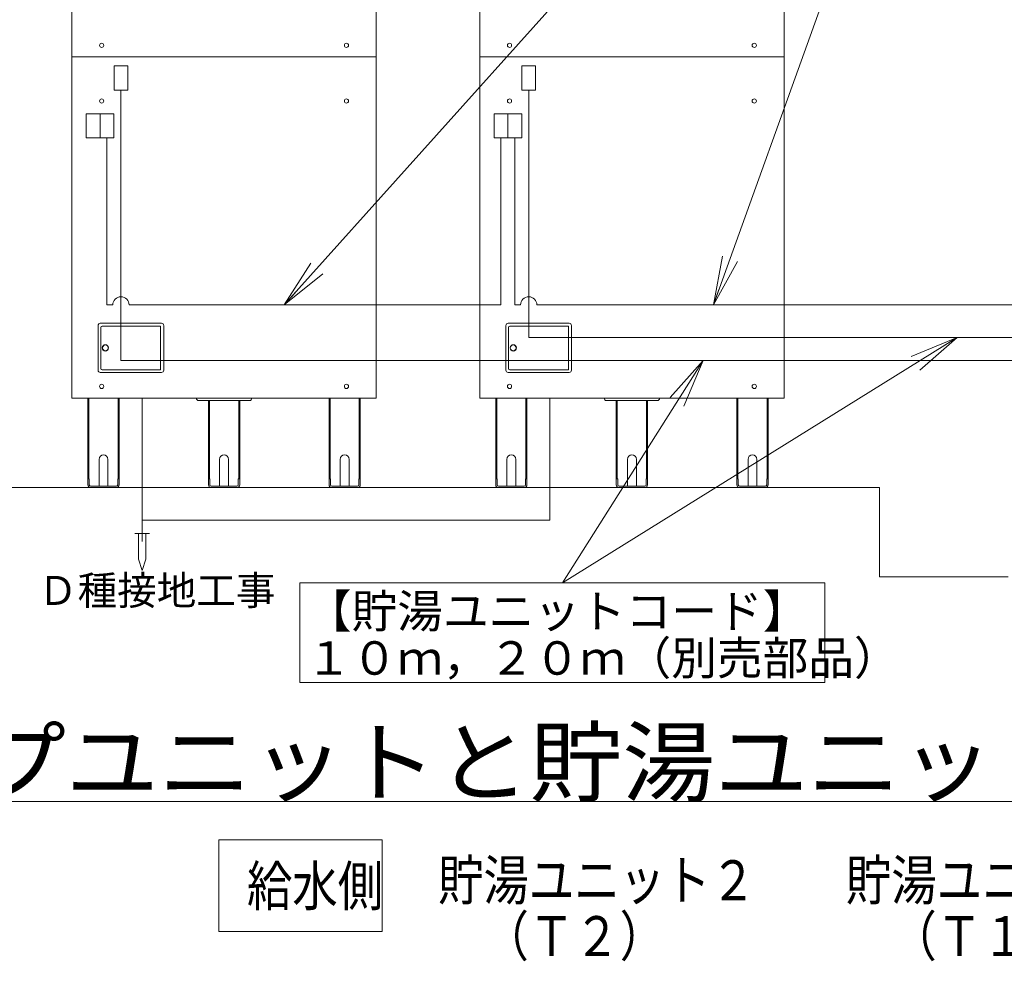
# Model space of a CAD drawing. Extents: x 0 to 429, y 0 to 297.
# Drawn here: x 74 to 135, y 146 to 204 of the extents above; entities that cross this region are included whole.
import ezdxf

# ---------------------------------------------------------------- set-up
doc = ezdxf.new("R2010")
doc.units = 0
doc.layers.get('0').update_dxf_attribs({"linetype": 'CONTINUOUS'})
doc.layers.add('DD0', color=7, linetype='CONTINUOUS')
doc.layers.add('M0', color=3, linetype='CONTINUOUS')
doc.styles.get("Standard").update_dxf_attribs({"font": 'txt', "bigfont": 'BIGFONT'})
doc.dimstyles.new('LEADSTYL', dxfattribs={"dimtxt": 3.2, "dimasz": 3, "dimexe": 0.18, "dimexo": 0.0625, "dimgap": 1, "dimtad": 0, "dimtih": 1, "dimtoh": 1, "dimdec": 4, "dimzin": 0, "dimdsep": 46, "dimtxsty": 'STANDARD', "dimblk1": 'OPEN', "dimblk2": 'OPEN', "dimsah": 1, "dimcen": 0.09, "dimadec": 0, "dimazin": 0, "dimtfac": 1, "dimtdec": 4, "dimtofl": 0, "dimtmove": 0, "dimatfit": 3, "dimfxl": 1, "dimtolj": 1, "dimtzin": 0, "dimarcsym": 0})

# ---------------------------------------------------------------- blocks, each defined once
blk = doc.blocks.new('_OPEN')
at = {"color": 0, "lineweight": 13}
for p, q in [((-0.965926, 0.258819), (0, 0)), ((0, 0), (-1, 0)), ((0, 0), (-0.965926, -0.258819))]:
    blk.add_line(p, q, dxfattribs=at)

msp = doc.modelspace()

# ---------------------------------------------------------------- linework, layer by layer
at = {"layer": 'M0', "linetype": 'CONTINUOUS', "lineweight": 13}
for p, q in [((77.569785, 180.76855), (77.569785, 234.232987)), ((96.218005, 180.76855), (96.218005, 234.232987)), ((102.569785, 180.76855), (102.569785, 234.232987)), ((121.218005, 180.76855), (121.218005, 234.232987)), ((77.569785, 201.705071), (96.218005, 201.705071)), ((102.569785, 201.705071), (121.218005, 201.705071)), ((80.145804, 201.149167), (80.145804, 199.670581)), ((80.993765, 201.149167), (80.145804, 201.149167)), ((80.993765, 199.670581), (80.993765, 201.149167)), ((105.145804, 201.149167), (105.145804, 199.670581)), ((105.993765, 201.149167), (105.145804, 201.149167)), ((105.993765, 199.670581), (105.993765, 201.149167)), ((80.145804, 199.670581), (80.993765, 199.670581)), ((80.569785, 183.086519), (80.569785, 199.670581)), ((105.145804, 199.670581), (105.993765, 199.670581)), ((105.569785, 184.496519), (105.569785, 199.670581)), ((78.442063, 198.215061), (78.442063, 196.736475)), ((79.290023, 198.215061), (78.442063, 198.215061)), ((79.290023, 198.215061), (79.290023, 196.736475)), ((80.137984, 198.215061), (79.290023, 198.215061)), ((79.290023, 196.736475), (79.290023, 198.215061)), ((80.137984, 196.736475), (80.137984, 198.215061)), ((103.442063, 198.215061), (103.442063, 196.736475)), ((104.290023, 198.215061), (103.442063, 198.215061)), ((104.290023, 198.215061), (104.290023, 196.736475)), ((105.137984, 198.215061), (104.290023, 198.215061)), ((104.290023, 196.736475), (104.290023, 198.215061)), ((105.137984, 196.736475), (105.137984, 198.215061)), ((78.442063, 196.736475), (79.290023, 196.736475)), ((79.290023, 196.736475), (80.137984, 196.736475)), ((79.714004, 186.496519), (79.714004, 196.736475)), ((103.442063, 196.736475), (104.290023, 196.736475)), ((103.866043, 186.496519), (103.866043, 196.736475)), ((104.290023, 196.736475), (105.137984, 196.736475)), ((104.714004, 186.496519), (104.714004, 196.736475)), ((80.069785, 186.496519), (79.714004, 186.496519)), ((103.866043, 186.496519), (81.069785, 186.496519)), ((105.069785, 186.496519), (104.714004, 186.496519)), ((154.498182, 186.496519), (106.069785, 186.496519)), ((83.054475, 185.367641), (79.304026, 185.367641)), ((108.054475, 185.367641), (104.304026, 185.367641)), ((79.167148, 185.230763), (79.167148, 182.493209)), ((79.331401, 185.121261), (79.331401, 182.602711)), ((82.999724, 185.203388), (79.413528, 185.203388)), ((82.999724, 182.520584), (82.999724, 185.203388)), ((83.191353, 182.493209), (83.191353, 185.230763)), ((104.167148, 185.230763), (104.167148, 182.493209)), ((104.331401, 185.121261), (104.331401, 182.602711)), ((107.999724, 185.203388), (104.413528, 185.203388)), ((107.999724, 182.520584), (107.999724, 185.203388)), ((108.191353, 182.493209), (108.191353, 185.230763)), ((156.998182, 184.496519), (105.569785, 184.496519)), ((158.408182, 183.086519), (80.569785, 183.086519)), ((79.304026, 182.356331), (83.054475, 182.356331)), ((79.413528, 182.520584), (82.999724, 182.520584)), ((104.304026, 182.356331), (108.054475, 182.356331)), ((104.413528, 182.520584), (107.999724, 182.520584)), ((96.218005, 180.76855), (77.569785, 180.76855)), ((78.544354, 180.76855), (78.544354, 175.463169)), ((78.607318, 180.631672), (78.544354, 180.631672)), ((78.607318, 175.840952), (78.607318, 180.76855)), ((80.397679, 180.76855), (80.397679, 175.840952)), ((80.460642, 180.631672), (80.397679, 180.631672)), ((80.460642, 175.463169), (80.460642, 180.76855)), ((81.870296, 180.76855), (81.870296, 171.992216)), ((85.333489, 180.631672), (88.454301, 180.631672)), ((85.935751, 175.463169), (85.935751, 180.631672)), ((85.998715, 180.631672), (85.998715, 175.840952)), ((87.789076, 175.840952), (87.789076, 180.631672)), ((87.852039, 180.631672), (87.852039, 175.463169)), ((93.327148, 175.463169), (93.327148, 180.76855)), ((93.327148, 180.631672), (93.390112, 180.631672)), ((93.390112, 180.76855), (93.390112, 175.840952)), ((95.180472, 175.840952), (95.180472, 180.76855)), ((95.180472, 180.631672), (95.243436, 180.631672)), ((95.243436, 180.76855), (95.243436, 175.463169)), ((121.218005, 180.76855), (102.569785, 180.76855)), ((103.544354, 180.76855), (103.544354, 175.463169)), ((103.607318, 180.631672), (103.544354, 180.631672)), ((103.607318, 175.840952), (103.607318, 180.76855)), ((105.397679, 180.76855), (105.397679, 175.840952)), ((105.460642, 180.631672), (105.397679, 180.631672)), ((105.460642, 175.463169), (105.460642, 180.76855)), ((106.870296, 180.76855), (106.870296, 173.293441)), ((110.333489, 180.631672), (113.454301, 180.631672)), ((110.935751, 175.463169), (110.935751, 180.631672)), ((110.998715, 180.631672), (110.998715, 175.840952)), ((112.789076, 175.840952), (112.789076, 180.631672)), ((112.852039, 180.631672), (112.852039, 175.463169)), ((118.327148, 175.463169), (118.327148, 180.76855)), ((118.327148, 180.631672), (118.390112, 180.631672)), ((118.390112, 180.76855), (118.390112, 175.840952)), ((120.180472, 175.840952), (120.180472, 180.76855)), ((120.180472, 180.631672), (120.243436, 180.631672)), ((120.243436, 180.76855), (120.243436, 175.463169)), ((79.228743, 177.023575), (79.228743, 175.381043)), ((79.776254, 175.381043), (79.776254, 177.023575)), ((86.62014, 175.381043), (86.62014, 177.023575)), ((87.167651, 177.023575), (87.167651, 175.381043)), ((94.011537, 175.381043), (94.011537, 177.023575)), ((94.559047, 177.023575), (94.559047, 175.381043)), ((104.228743, 177.023575), (104.228743, 175.381043)), ((104.776254, 175.381043), (104.776254, 177.023575)), ((111.62014, 175.381043), (111.62014, 177.023575)), ((112.167651, 177.023575), (112.167651, 175.381043)), ((119.011537, 175.381043), (119.011537, 177.023575)), ((119.559047, 177.023575), (119.559047, 175.381043)), ((78.544354, 175.840952), (78.631956, 175.840952)), ((78.631956, 175.840952), (78.631956, 175.463169)), ((80.37304, 175.463169), (80.37304, 175.840952)), ((80.37304, 175.840952), (80.460642, 175.840952)), ((86.023353, 175.840952), (85.935751, 175.840952)), ((86.023353, 175.463169), (86.023353, 175.840952)), ((87.852039, 175.840952), (87.764437, 175.840952)), ((87.764437, 175.840952), (87.764437, 175.463169)), ((93.41475, 175.840952), (93.327148, 175.840952)), ((93.41475, 175.463169), (93.41475, 175.840952)), ((95.243436, 175.840952), (95.155834, 175.840952)), ((95.155834, 175.840952), (95.155834, 175.463169)), ((103.544354, 175.840952), (103.631956, 175.840952)), ((103.631956, 175.840952), (103.631956, 175.463169)), ((105.37304, 175.463169), (105.37304, 175.840952)), ((105.37304, 175.840952), (105.460642, 175.840952)), ((111.023353, 175.840952), (110.935751, 175.840952)), ((111.023353, 175.463169), (111.023353, 175.840952)), ((112.852039, 175.840952), (112.764437, 175.840952)), ((112.764437, 175.840952), (112.764437, 175.463169)), ((118.41475, 175.840952), (118.327148, 175.840952)), ((118.41475, 175.463169), (118.41475, 175.840952)), ((120.243436, 175.840952), (120.155834, 175.840952)), ((120.155834, 175.840952), (120.155834, 175.463169)), ((127.076628, 175.293441), (71.711162, 175.293441)), ((78.714083, 175.381043), (80.290914, 175.381043)), ((78.714083, 175.293441), (80.290914, 175.293441)), ((87.682311, 175.381043), (86.105479, 175.381043)), ((87.682311, 175.293441), (86.105479, 175.293441)), ((95.073708, 175.381043), (93.496876, 175.381043)), ((95.073708, 175.293441), (93.496876, 175.293441)), ((103.714083, 175.381043), (105.290914, 175.381043)), ((103.714083, 175.293441), (105.290914, 175.293441)), ((112.682311, 175.381043), (111.105479, 175.381043)), ((112.682311, 175.293441), (111.105479, 175.293441)), ((120.073708, 175.381043), (118.496876, 175.381043)), ((120.073708, 175.293441), (118.496876, 175.293441)), ((127.076628, 175.293441), (127.076628, 169.821441)), ((106.870296, 173.293441), (81.870296, 173.293441)), ((81.414296, 172.487036), (82.326296, 172.487036)), ((81.642296, 172.487036), (81.642296, 170.915724)), ((82.098296, 172.487036), (82.098296, 170.915724)), ((81.642296, 170.915724), (81.870296, 170.207036)), ((82.098296, 170.915724), (81.870296, 170.207036)), ((134.95135, 169.821441), (127.076628, 169.821441)), ((91.537147, 169.459083), (91.537147, 163.34477)), ((123.728731, 169.459083), (91.537147, 169.459083)), ((123.728731, 163.34477), (123.728731, 169.459083)), ((91.537147, 163.34477), (123.728731, 163.34477)), ((43.280527, 156.048753), (157.080527, 156.048753)), ((86.575145, 153.693706), (86.575145, 148.068538)), ((96.575145, 153.693706), (86.575145, 153.693706)), ((96.575145, 153.693706), (96.575145, 148.068538)), ((86.575145, 148.068538), (96.575145, 148.068538))]:
    msp.add_line(p, q, dxfattribs=at)
for centre, radius in [((79.392996, 202.411065), 0.128665), ((94.394794, 202.411065), 0.128665), ((104.392996, 202.411065), 0.128665), ((119.394794, 202.411065), 0.128665), ((79.392996, 198.999077), 0.128665), ((94.394794, 198.999077), 0.128665), ((104.392996, 198.999077), 0.128665), ((119.394794, 198.999077), 0.128665), ((79.618844, 183.861986), 0.191629), ((79.618844, 183.861986), 0.177941), ((104.618844, 183.861986), 0.191629), ((104.618844, 183.861986), 0.177941), ((79.392996, 181.499077), 0.128665), ((94.394794, 181.499077), 0.128665), ((104.392996, 181.499077), 0.128665), ((119.394794, 181.499077), 0.128665)]:
    msp.add_circle(centre, radius, dxfattribs=at)
for centre, radius, start, end in [((80.569785, 186.496519), 0.5, 0, 180), ((105.569785, 186.496519), 0.5, 0, 180), ((79.304026, 185.230763), 0.136878, 90, 180), ((83.054475, 185.230763), 0.136878, 0, 90), ((104.304026, 185.230763), 0.136878, 90, 180), ((108.054475, 185.230763), 0.136878, 0, 90), ((79.413528, 185.121261), 0.082127, 90, 180), ((104.413528, 185.121261), 0.082127, 90, 180), ((79.304026, 182.493209), 0.136878, 180, 270), ((79.413528, 182.602711), 0.082127, 180, 270), ((83.054475, 182.493209), 0.136878, 270, 360), ((104.304026, 182.493209), 0.136878, 180, 270), ((104.413528, 182.602711), 0.082127, 180, 270), ((108.054475, 182.493209), 0.136878, 270, 360), ((85.333489, 180.76855), 0.136878, 180, 270), ((88.454301, 180.76855), 0.136878, 270, 360), ((110.333489, 180.76855), 0.136878, 180, 270), ((113.454301, 180.76855), 0.136878, 270, 360), ((79.502498, 177.023575), 0.273756, 0, 180), ((86.893895, 177.023575), 0.273756, 0, 180), ((94.285292, 177.023575), 0.273756, 0, 180), ((104.502498, 177.023575), 0.273756, 0, 180), ((111.893895, 177.023575), 0.273756, 0, 180), ((119.285292, 177.023575), 0.273756, 0, 180), ((78.714083, 175.463169), 0.169728, 180, 270), ((78.714083, 175.463169), 0.082127, 180, 270), ((80.290914, 175.463169), 0.082127, 270, 360), ((80.290914, 175.463169), 0.169728, 270, 360), ((86.105479, 175.463169), 0.169728, 180, 270), ((86.105479, 175.463169), 0.082127, 180, 270), ((87.682311, 175.463169), 0.082127, 270, 360), ((87.682311, 175.463169), 0.169728, 270, 360), ((93.496876, 175.463169), 0.169728, 180, 270), ((93.496876, 175.463169), 0.082127, 180, 270), ((95.073708, 175.463169), 0.082127, 270, 360), ((95.073708, 175.463169), 0.169728, 270, 360), ((103.714083, 175.463169), 0.169728, 180, 270), ((103.714083, 175.463169), 0.082127, 180, 270), ((105.290914, 175.463169), 0.082127, 270, 360), ((105.290914, 175.463169), 0.169728, 270, 360), ((111.105479, 175.463169), 0.169728, 180, 270), ((111.105479, 175.463169), 0.082127, 180, 270), ((112.682311, 175.463169), 0.082127, 270, 360), ((112.682311, 175.463169), 0.169728, 270, 360), ((118.496876, 175.463169), 0.169728, 180, 270), ((118.496876, 175.463169), 0.082127, 180, 270), ((120.073708, 175.463169), 0.082127, 270, 360), ((120.073708, 175.463169), 0.169728, 270, 360)]:
    msp.add_arc(centre, radius, start, end, dxfattribs=at)

# ---------------------------------------------------------------- texts
at = {"layer": 'M0'}
for s, height, p in [('Ｄ種接地工事', 1.7784, (75.487803, 168.099275)), ('【貯湯ユニットコード】', 2.052, (91.91202, 166.692487)), ('１０ｍ，２０ｍ（別売部品）', 2.052, (91.91202, 163.819688))]:
    msp.add_text(s, height=height, dxfattribs=at).set_placement(p)
for s, height, width, p in [('ヒートポンプユニットと貯湯ユニット間の据付制約', 4, 1.041667, (43.097194, 156.448753)), ('貯湯ユニット２', 2.448, 0.833333, (100.013004, 149.995069)), ('貯湯ユニット１', 2.448, 0.833333, (125.013007, 149.995069)), ('給水側', 2.448, 0.833333, (88.293978, 149.646291)), ('\u3000（Ｔ２）', 2.448, 0.833333, (100.013002, 146.567868)), ('\u3000（Ｔ１）', 2.448, 0.833333, (125.013006, 146.567868))]:
    msp.add_text(s, height=height, dxfattribs=dict(at, width=width)).set_placement(p)

# ---------------------------------------------------------------- leaders
at = {"layer": 'DD0'}
for points in [[(90.583504, 186.496521), (134.494431, 235.478516)], [(116.893349, 186.496521), (134.494415, 235.478531)], [(131.830933, 184.496521), (107.632935, 169.459076)], [(116.259148, 183.086517), (107.632942, 169.459076)]]:
    msp.add_leader(points, dimstyle='LEADSTYL', override={"dimldrblk": 'OPEN', "dimlwd": 13, "dimlwe": 13}, dxfattribs=at)

doc.saveas('drawing.dxf')
